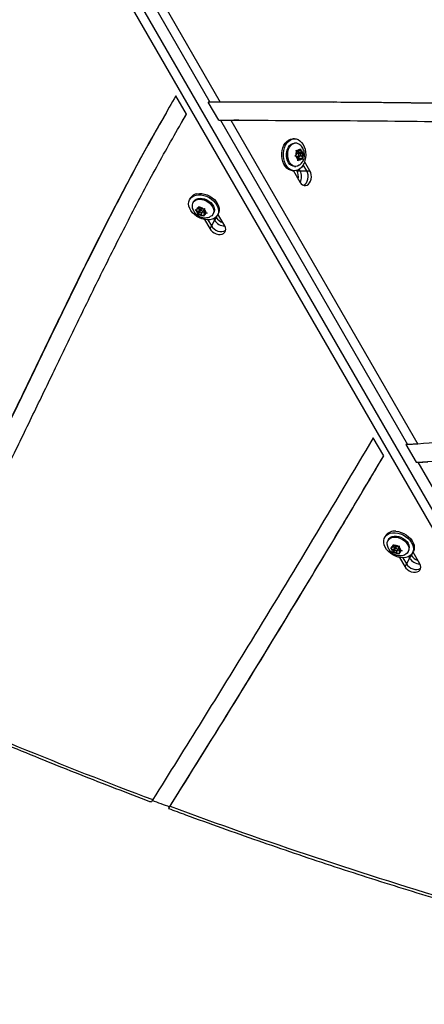
# Model space of a CAD drawing. Units: millimetres. Extents: x -8 to 483, y -120 to 443.
# Drawn here: x 357 to 368, y -15 to 12 of the extents above; entities that cross this region are included whole.
import ezdxf

# ---------------------------------------------------------------- set-up
doc = ezdxf.new("R2010")
doc.units = ezdxf.units.MM
for name, color, linetype in [('CONTOUR', 7, 'Continuous'), ("DÉGAGEMENT 76''", 4, 'Continuous'), ('VUE NUAGE', 7, 'Continuous')]:
    doc.layers.add(name, color=color, linetype=linetype)

msp = doc.modelspace()

# ---------------------------------------------------------------- linework, layer by layer
at = {"layer": 'CONTOUR', "lineweight": 25}
for p, q in [((373.56173, -11.96602), (356.82681, 17.02062)), ((373.7841, -11.85628), (357.04918, 17.13036)), ((358.06684, 15.97311), (361.91568, 9.30693)), ((358.36055, 15.95929), (362.20125, 9.30721)), ((361.27531, 8.97821), (360.98799, 9.47588)), ((361.91568, 9.30693), (361.87107, 9.30693)), ((362.15973, 8.80698), (361.87107, 9.30693)), ((365.30458, 9.29651), (362.61519, 9.30478)), ((361.18848, 8.82279), (361.278, 8.98127)), ((361.18848, 8.82279), (361.27631, 8.97827)), ((361.18569, 8.82438), (361.14108, 8.74712)), ((362.15973, 8.80698), (362.20434, 8.80698)), ((362.15973, 8.80698), (362.19056, 8.80689)), ((362.20434, 8.80698), (367.33529, -0.07982)), ((362.48998, 8.80713), (367.61362, -0.067)), ((362.61771, 8.80718), (362.57311, 8.80718)), ((362.70693, 8.80718), (362.61771, 8.80718)), ((364.23833, 8.29825), (364.19405, 8.29822)), ((364.2719, 8.17953), (364.23841, 8.17951)), ((364.24917, 7.82152), (364.27456, 7.84734)), ((364.30597, 7.88953), (364.27456, 7.84734)), ((364.28386, 7.98619), (364.3153, 7.97531)), ((364.29609, 7.9495), (364.28386, 7.98619)), ((364.29343, 7.95749), (364.3566, 7.95753)), ((364.30597, 7.88953), (364.29609, 7.9495)), ((364.3725, 7.89992), (364.30427, 7.89988)), ((364.3566, 7.95753), (364.3153, 7.97531)), ((364.33389, 7.9288), (364.32916, 7.95751)), ((364.33389, 7.9288), (364.42316, 7.92886)), ((364.40045, 7.90014), (364.33389, 7.9288)), ((364.3566, 7.95753), (364.38801, 7.99972)), ((364.38801, 7.99972), (364.40105, 8.02553)), ((364.39109, 7.83216), (364.43909, 7.8322)), ((364.39181, 7.88854), (364.40045, 7.90014)), ((364.40045, 7.90014), (364.48354, 7.90019)), ((364.40105, 8.02553), (364.41327, 7.98884)), ((364.42316, 7.92886), (364.41327, 7.98884)), ((364.42316, 7.92886), (364.46445, 7.91108)), ((364.43909, 7.8322), (364.4705, 7.87439)), ((364.43909, 7.8322), (364.44897, 7.77222)), ((364.46445, 7.91108), (364.48354, 7.90019)), ((364.48354, 7.90019), (364.4705, 7.87439)), ((364.28061, 7.81064), (364.24917, 7.82152)), ((364.3219, 7.79286), (364.28061, 7.81064)), ((364.28329, 7.82174), (364.37256, 7.8218)), ((364.3219, 7.79286), (364.33179, 7.73288)), ((364.32663, 7.76415), (364.38846, 7.76419)), ((364.33166, 7.69619), (364.33179, 7.73288)), ((364.35705, 7.722), (364.33166, 7.69619)), ((364.36102, 7.76418), (364.35153, 7.82179)), ((364.38846, 7.76419), (364.35705, 7.722)), ((364.38846, 7.76419), (364.42976, 7.74641)), ((364.44884, 7.73552), (364.42976, 7.74641)), ((364.44897, 7.77222), (364.44884, 7.73552)), ((364.57085, 7.42281), (364.47682, 7.58566)), ((364.66006, 7.42281), (364.5154, 7.67336)), ((364.19466, 7.42326), (364.23893, 7.42329)), ((364.20597, 7.42327), (364.38985, 7.10479)), ((364.23885, 7.54203), (364.27234, 7.54206)), ((364.3032, 7.42281), (364.29814, 7.43159)), ((364.3032, 7.42281), (364.39242, 7.42281)), ((364.39242, 7.42281), (364.36839, 7.46442)), ((364.39242, 7.42281), (364.57085, 7.42281)), ((364.57085, 7.42281), (364.66006, 7.42281)), ((361.38772, 6.67799), (361.36556, 6.63966)), ((361.46836, 6.58021), (361.45159, 6.55122)), ((361.52038, 6.36238), (361.54925, 6.36076)), ((361.54605, 6.33344), (361.52038, 6.36238)), ((361.59304, 6.2949), (361.54605, 6.33344)), ((361.6015, 6.36687), (361.54925, 6.36076)), ((361.62928, 6.3002), (361.58768, 6.22827)), ((361.58768, 6.22827), (361.5878, 6.25024)), ((361.61655, 6.22666), (361.58768, 6.22827)), ((361.59304, 6.2949), (361.5878, 6.25024)), ((361.63773, 6.37217), (361.59304, 6.2949)), ((361.63312, 6.42156), (361.6015, 6.36687)), ((361.6015, 6.36687), (361.60674, 6.41153)), ((361.60674, 6.41153), (361.61304, 6.44419)), ((361.61304, 6.44419), (361.63871, 6.41526)), ((361.61523, 6.39063), (361.63773, 6.37217)), ((361.66879, 6.23277), (361.61655, 6.22666)), ((361.63773, 6.37217), (361.62928, 6.3002)), ((361.62928, 6.3002), (361.64364, 6.30188)), ((361.6857, 6.37672), (361.63871, 6.41526)), ((361.67759, 6.38337), (361.64343, 6.32429)), ((361.69282, 6.27432), (361.66879, 6.23277)), ((361.66879, 6.23277), (361.71579, 6.19422)), ((361.6857, 6.37672), (361.73795, 6.38282)), ((361.71106, 6.28519), (361.75575, 6.36246)), ((361.72159, 6.30339), (361.76674, 6.26636)), ((361.73795, 6.38282), (361.773, 6.39191)), ((361.753, 6.24261), (361.74775, 6.19796)), ((361.78395, 6.29613), (361.753, 6.24261)), ((361.753, 6.24261), (361.80524, 6.24872)), ((361.76145, 6.31458), (361.7667, 6.35924)), ((361.76145, 6.31458), (361.80845, 6.27604)), ((361.773, 6.39191), (361.7667, 6.35924)), ((361.8403, 6.2578), (361.80524, 6.24872)), ((361.80845, 6.27604), (361.8403, 6.2578)), ((362.00344, 6.2321), (362.0202, 6.2611)), ((362.123, 6.20165), (362.14516, 6.23998)), ((362.32337, 5.91171), (362.1395, 6.23019)), ((361.74764, 6.17598), (361.71579, 6.19422)), ((361.74775, 6.19796), (361.74764, 6.17598)), ((361.76819, 6.08726), (361.91285, 5.8367)), ((361.86343, 6.07682), (361.95746, 5.91396)), ((362.04667, 6.06849), (361.95746, 5.91396)), ((362.02265, 6.1101), (362.04667, 6.06849)), ((362.09128, 6.14575), (362.04667, 6.06849)), ((362.08621, 6.15453), (362.09128, 6.14575)), ((361.95746, 5.91396), (361.91285, 5.8367)), ((366.68354, -0.38941), (366.3966, 0.1076)), ((367.33529, -0.07982), (367.29069, -0.07982)), ((367.29069, -0.07982), (367.57022, -0.56397)), ((367.57022, -0.56397), (367.60124, -0.56171)), ((367.57022, -0.56397), (367.61483, -0.56397)), ((367.61483, -0.56397), (371.13413, -6.6594)), ((366.73353, -2.58123), (366.71137, -2.61956)), ((366.81416, -2.679), (366.7974, -2.70799)), ((366.86553, -2.90721), (366.89309, -2.90643)), ((366.89276, -2.9346), (366.86553, -2.90721)), ((366.94231, -2.97062), (366.89276, -2.9346)), ((366.94318, -2.89642), (366.89309, -2.90643)), ((366.987, -2.89334), (366.94231, -2.97062)), ((366.97372, -2.8436), (366.94318, -2.89642)), ((366.94318, -2.89642), (366.94372, -2.85038)), ((366.94372, -2.85038), (366.94714, -2.81686)), ((366.98613, -2.96755), (366.94454, -3.03947)), ((366.94714, -2.81686), (366.97437, -2.84425)), ((366.9574, -2.87183), (366.987, -2.89334)), ((367.02393, -2.88027), (366.97437, -2.84425)), ((366.987, -2.89334), (366.98613, -2.96755)), ((366.98613, -2.96755), (366.99479, -2.96581)), ((367.02176, -2.87869), (366.98924, -2.93492)), ((367.02393, -2.88027), (367.07402, -2.87025)), ((367.05687, -2.97403), (367.10156, -2.89675)), ((367.06905, -2.95297), (367.11715, -2.98794)), ((367.07402, -2.87025), (367.10776, -2.85877)), ((367.10156, -2.89675), (367.10289, -2.89394)), ((367.1334, -2.95984), (367.10293, -3.01253)), ((367.1038, -2.93833), (367.10434, -2.89229)), ((367.1038, -2.93833), (367.15336, -2.97434)), ((367.10776, -2.85877), (367.10434, -2.89229)), ((366.94231, -2.97062), (366.94178, -3.01666)), ((366.94454, -3.03947), (366.94178, -3.01666)), ((366.9721, -3.03869), (366.94454, -3.03947)), ((367.02219, -3.02868), (366.9721, -3.03869)), ((367.04959, -2.98129), (367.02219, -3.02868)), ((367.02219, -3.02868), (367.07175, -3.0647)), ((367.10516, -3.08138), (367.07175, -3.0647)), ((367.10293, -3.01253), (367.1024, -3.05857)), ((367.1024, -3.05857), (367.10516, -3.08138)), ((367.10293, -3.01253), (367.15303, -3.00251)), ((367.11401, -3.17196), (367.25867, -3.42251)), ((367.18677, -2.99103), (367.15303, -3.00251)), ((367.15336, -2.97434), (367.18677, -2.99103)), ((367.20926, -3.1824), (367.30328, -3.34525)), ((367.39249, -3.19072), (367.30328, -3.34525)), ((367.34925, -3.02711), (367.36601, -2.99812)), ((367.36847, -3.14911), (367.39249, -3.19072)), ((367.4371, -3.11346), (367.39249, -3.19072)), ((367.43203, -3.10468), (367.4371, -3.11346)), ((367.46881, -3.05756), (367.49097, -3.01923)), ((367.66919, -3.3475), (367.48531, -3.02902)), ((367.30328, -3.34525), (367.25867, -3.42251))]:
    msp.add_line(p, q, dxfattribs=at)
at = {"layer": 'CONTOUR', "lineweight": 25, "flags": 128}
for points in [[(364.19466, 7.42326), (364.17793, 7.4239), (364.12359, 7.43515), (364.07153, 7.46008), (364.02342, 7.49788), (363.9808, 7.54735), (363.94504, 7.60689), (363.9173, 7.67459), (363.89846, 7.74827), (363.88913, 7.82557), (363.88961, 7.904), (363.89989, 7.98103), (363.91963, 8.0542), (363.9482, 8.12116), (363.98468, 8.17974), (364.0279, 8.22807), (364.07647, 8.26459), (364.12883, 8.28814), (364.1833, 8.29794), (364.19405, 8.29822)], [(364.42745, 7.51622), (364.38137, 7.47362), (364.3307, 7.44346), (364.27707, 7.42672), (364.22221, 7.42393), (364.16787, 7.43518), (364.11581, 7.46011), (364.06769, 7.49791), (364.02507, 7.54738), (363.98932, 7.60692), (363.96157, 7.67462), (363.94274, 7.7483), (363.93341, 7.8256), (363.93389, 7.90403), (363.94416, 7.98106), (363.96391, 8.05423), (363.99248, 8.12119), (364.02896, 8.17977), (364.07218, 8.2281), (364.12075, 8.26462), (364.17311, 8.28817), (364.22758, 8.29797), (364.2824, 8.29373), (364.33581, 8.27557), (364.3861, 8.24407), (364.43165, 8.20026), (364.471, 8.14554), (364.50288, 8.08166), (364.52626, 8.01068), (364.5404, 7.93489), (364.54484, 7.85671), (364.53944, 7.77866), (364.52437, 7.70326), (364.50012, 7.63291), (364.46746, 7.56989), (364.42745, 7.51622)], [(364.23885, 7.54203), (364.19702, 7.54766), (364.15235, 7.56689), (364.11146, 7.59897), (364.07612, 7.64249), (364.04789, 7.69555), (364.028, 7.75584), (364.01731, 7.8207), (364.01629, 7.88732), (364.02499, 7.95278), (364.04302, 8.01422), (364.06961, 8.06895), (364.10358, 8.11458), (364.14346, 8.14912), (364.18749, 8.17106)], [(364.37713, 7.57949), (364.36729, 7.57244), (364.32326, 7.55051), (364.27699, 7.54213), (364.23051, 7.54768), (364.18584, 7.56692), (364.14495, 7.599), (364.10962, 7.64252), (364.08139, 7.69558), (364.06149, 7.75586), (364.0508, 7.82073), (364.04978, 7.88735), (364.05848, 7.9528), (364.07652, 8.01424), (364.1031, 8.06897), (364.13708, 8.1146), (364.17695, 8.14914), (364.22099, 8.17108), (364.22099, 8.17108)], [(364.18749, 8.17106), (364.23376, 8.17943), (364.23841, 8.17951)], [(364.3788, 7.82284), (364.3885, 7.82915), (364.39578, 7.84029), (364.39952, 7.85456), (364.39914, 7.8698), (364.39472, 7.88367), (364.38692, 7.89407), (364.37692, 7.89941), (364.36626, 7.89889), (364.35656, 7.89257), (364.34928, 7.88143), (364.34554, 7.86716), (364.34592, 7.85193), (364.35034, 7.83806), (364.35814, 7.82766), (364.36814, 7.82231), (364.3788, 7.82284)], [(364.38985, 7.10479), (364.42042, 7.06324), (364.45708, 7.03336), (364.49768, 7.01686), (364.53986, 7.01471), (364.58118, 7.02705), (364.61923, 7.05314), (364.6518, 7.09147), (364.677, 7.13982), (364.69336, 7.19537), (364.69994, 7.2549), (364.69634, 7.31495), (364.68279, 7.37202), (364.66006, 7.42281)], [(364.48035, 7.02206), (364.49196, 7.02705), (364.53001, 7.05314), (364.56258, 7.09147), (364.58778, 7.13982), (364.60415, 7.19537), (364.61072, 7.2549), (364.60713, 7.31495), (364.59357, 7.37202), (364.57085, 7.42281)], [(364.48035, 7.02206), (364.49196, 7.02705), (364.53001, 7.05314), (364.56258, 7.09147), (364.58778, 7.13982), (364.60415, 7.19537), (364.61072, 7.2549), (364.60713, 7.31495), (364.59357, 7.37202), (364.57085, 7.42281)], [(361.5403, 6.75646), (361.60679, 6.76427), (361.67769, 6.76104), (361.75074, 6.74687), (361.82358, 6.72222), (361.89387, 6.68787), (361.95935, 6.64494), (362.01792, 6.5948), (362.0677, 6.53906), (362.10708, 6.47951), (362.1348, 6.41807), (362.14997, 6.35672), (362.15209, 6.29742), (362.14112, 6.24208), (362.11738, 6.19248), (362.08166, 6.15022), (362.03509, 6.11664), (361.97917, 6.09284), (361.91571, 6.07957), (361.84673, 6.07727), (361.77446, 6.08601), (361.70122, 6.10549), (361.62937, 6.13511), (361.56121, 6.17391), (361.49893, 6.22064), (361.44454, 6.27379), (361.39978, 6.33167), (361.3661, 6.39241), (361.34457, 6.45405), (361.33588, 6.51462), (361.34033, 6.57217), (361.35775, 6.62485), (361.3876, 6.67097), (361.42892, 6.70904), (361.48037, 6.73785), (361.5403, 6.75646)], [(361.56246, 6.79478), (361.62895, 6.8026), (361.69986, 6.79937), (361.77291, 6.7852), (361.84575, 6.76055), (361.91604, 6.7262), (361.98152, 6.68327), (362.04009, 6.63313), (362.08986, 6.57739), (362.12924, 6.51784), (362.15696, 6.4564), (362.17213, 6.39505), (362.17426, 6.33575), (362.16328, 6.28041), (362.14516, 6.23998)], [(361.46836, 6.58021), (361.47074, 6.5842), (361.50113, 6.62009)], [(361.48436, 6.59109), (361.52538, 6.61826), (361.57523, 6.63552), (361.63173, 6.64213), (361.69242, 6.63778), (361.75465, 6.62269), (361.81569, 6.59749), (361.87287, 6.5633), (361.9237, 6.52161), (361.96596, 6.47424), (361.9978, 6.42326), (362.01782, 6.3709), (362.02516, 6.31944), (362.01948, 6.27114), (362.00105, 6.22811), (361.97066, 6.19223), (361.92965, 6.16507), (361.91788, 6.15976)], [(361.50113, 6.62009), (361.54215, 6.64725), (361.59199, 6.66451), (361.6485, 6.67112), (361.70919, 6.66678), (361.77142, 6.65168), (361.83245, 6.62649), (361.88964, 6.5923), (361.94047, 6.5506), (361.98273, 6.50323), (362.01456, 6.45225), (362.03459, 6.39989), (362.04192, 6.34844), (362.03625, 6.30014), (362.0202, 6.2611)], [(361.70705, 6.2803), (361.71283, 6.28927), (361.7132, 6.3006), (361.70809, 6.31256), (361.69829, 6.32332), (361.68529, 6.33126), (361.67106, 6.33516), (361.65777, 6.33443), (361.64745, 6.32918), (361.64167, 6.32021), (361.6413, 6.30888), (361.6464, 6.29693), (361.6562, 6.28616), (361.66921, 6.27822), (361.68344, 6.27432), (361.69673, 6.27505), (361.70705, 6.2803)], [(361.91285, 5.8367), (361.94547, 5.79163), (361.98812, 5.75135), (362.03832, 5.71822), (362.09317, 5.69415), (362.14946, 5.68054), (362.20393, 5.67819), (362.25341, 5.68723), (362.29503, 5.70714), (362.32637, 5.73675), (362.3456, 5.77436), (362.35162, 5.81777), (362.34406, 5.86445), (362.32337, 5.91171)], [(361.95746, 5.91396), (361.99008, 5.86889), (362.03273, 5.82862), (362.08293, 5.79548), (362.13777, 5.77141), (362.19407, 5.7578), (362.24854, 5.75545), (362.29802, 5.76449), (362.33964, 5.7844), (362.34977, 5.79197)], [(361.95746, 5.91396), (361.99008, 5.86889), (362.03273, 5.82862), (362.08293, 5.79548), (362.13777, 5.77141), (362.19407, 5.7578), (362.24854, 5.75545), (362.29802, 5.76449), (362.33964, 5.7844), (362.34977, 5.79197)], [(366.99405, -2.49551), (367.0665, -2.50523), (367.13971, -2.52566), (367.21132, -2.55615), (367.27904, -2.59572), (367.34069, -2.64309), (367.39428, -2.69674), (367.43809, -2.75495), (367.47072, -2.81585), (367.49112, -2.87748), (367.49862, -2.93786), (367.493, -2.99505), (367.47442, -3.0472), (367.44349, -3.09265), (367.40121, -3.12994), (367.34892, -3.15785), (367.28832, -3.17551), (367.22134, -3.18234), (367.15015, -3.17811), (367.07702, -3.16298), (367.00431, -3.13741), (366.93437, -3.10224), (366.86942, -3.0586), (366.81157, -3.00788), (366.76267, -2.95172), (366.7243, -2.89192), (366.69768, -2.83041), (366.68367, -2.76916), (366.68273, -2.71014), (366.69488, -2.65525), (366.71973, -2.60625), (366.75648, -2.56472), (366.80396, -2.53199), (366.86063, -2.50911), (366.92468, -2.49682), (366.99405, -2.49551)], [(366.77708, -2.81587), (366.777, -2.81521), (366.77759, -2.76541), (366.79109, -2.72008), (366.81693, -2.6812), (366.85398, -2.65046), (366.90062, -2.62921), (366.9548, -2.61837), (367.01416, -2.61843), (367.07611, -2.62937), (367.13793, -2.65072), (367.19693, -2.68155), (367.25053, -2.72051), (367.29639, -2.76589), (367.33249, -2.81572)], [(366.81416, -2.679), (366.8337, -2.65221), (366.87075, -2.62147), (366.91738, -2.60021), (366.97156, -2.58938), (367.03093, -2.58943), (367.09287, -2.60038), (367.1547, -2.62173), (367.2137, -2.65256), (367.2673, -2.69152), (367.31315, -2.7369), (367.34926, -2.78673)], [(367.01621, -2.45718), (367.08866, -2.4669), (367.16187, -2.48733), (367.23349, -2.51782), (367.30121, -2.55739), (367.36285, -2.60476), (367.41644, -2.65841), (367.46026, -2.71663), (367.49289, -2.77752), (367.51328, -2.83915), (367.52079, -2.89953), (367.51516, -2.95672), (367.49659, -3.00887), (367.49097, -3.01923)], [(366.9913, -2.96082), (367.00058, -2.97184), (367.01329, -2.9802), (367.02748, -2.98465), (367.041, -2.98451), (367.05179, -2.97979), (367.0582, -2.97122), (367.05927, -2.9601), (367.05482, -2.94812), (367.04553, -2.93711), (367.03283, -2.92874), (367.01863, -2.92429), (367.00511, -2.92443), (366.99433, -2.92915), (366.98791, -2.93772), (366.98685, -2.94885), (366.9913, -2.96082)], [(367.33249, -2.81572), (367.35727, -2.86781), (367.36964, -2.9199), (367.36906, -2.96969), (367.35555, -3.01502), (367.32971, -3.0539), (367.29266, -3.08464), (367.26445, -3.09914)], [(367.25867, -3.42251), (367.29129, -3.46758), (367.33394, -3.50786), (367.38414, -3.54099), (367.43899, -3.56506), (367.49528, -3.57867), (367.54975, -3.58102), (367.59923, -3.57198), (367.64085, -3.55207), (367.67219, -3.52246), (367.69142, -3.48485), (367.69744, -3.44144), (367.68988, -3.39476), (367.66919, -3.3475)], [(367.30328, -3.34525), (367.33589, -3.39032), (367.37855, -3.4306), (367.42875, -3.46373), (367.48359, -3.4878), (367.53989, -3.50141), (367.59436, -3.50376), (367.64384, -3.49472), (367.68546, -3.47481), (367.69559, -3.46725)], [(367.30328, -3.34525), (367.33589, -3.39032), (367.37855, -3.4306), (367.42875, -3.46373), (367.48359, -3.4878), (367.53989, -3.50141), (367.59436, -3.50376), (367.64384, -3.49472), (367.68546, -3.47481), (367.69559, -3.46725)]]:
    msp.add_lwpolyline(points, dxfattribs=at)
at = {"layer": 'CONTOUR', "lineweight": 25}
for centre, radius, start, end in [((364.27202, 8.01169), 0.16736, 51.271683, 107.75359), ((364.28456, 7.84629), 0.02458, 206.803558, 267.043775), ((364.45823, 7.86199), 0.18426, 151.643023, 184.560594), ((364.37296, 7.92405), 0.07715, 78.753801, 138.357778), ((364.33563, 7.88202), 0.13205, 12.712923, 53.989932), ((364.28683, 7.85974), 0.18426, 331.643023, 4.560594), ((364.40943, 7.83971), 0.13205, 192.712923, 233.989932), ((364.3721, 7.79768), 0.07715, 258.753801, 318.357778), ((364.00942, 7.26366), 0.33413, 348.443649, 28.445132), ((364.10359, 7.26385), 0.32968, 330.713794, 28.825877), ((361.60355, 6.54421), 0.25393, 99.311932, 148.206945), ((361.59661, 6.46736), 0.16705, 132.21362, 188.040319), ((361.67737, 6.34727), 0.13205, 186.010068, 227.287077), ((361.62231, 6.33596), 0.07715, 101.642222, 161.246199), ((361.72108, 6.3784), 0.18426, 235.439406, 268.356977), ((361.63342, 6.23108), 0.18426, 55.439406, 88.356977), ((361.73219, 6.27352), 0.07715, 281.642222, 341.246199), ((361.73388, 6.37363), 0.02456, 332.945238, 33.024996), ((361.67712, 6.26221), 0.13205, 6.010068, 47.287077), ((362.32874, 6.23914), 0.32968, 211.174123, 269.286206), ((362.376, 6.3206), 0.33413, 211.554868, 251.556351), ((366.97341, -2.74374), 0.28974, 81.504141, 145.881966), ((367.0325, -2.90679), 0.14248, 191.254605, 230.451027), ((366.96573, -2.92116), 0.07412, 107.275225, 168.543998), ((366.98144, -3.02111), 0.177, 58.463085, 92.289317), ((367.01362, -3.00215), 0.14248, 11.254605, 50.451027), ((367.18478, -2.90612), 0.20324, 333.086809, 35.975455), ((367.06468, -2.88783), 0.177, 238.463085, 272.289317), ((367.08038, -2.98779), 0.07412, 287.275225, 348.543998), ((367.67456, -3.02007), 0.32968, 211.174123, 269.286206), ((367.72182, -2.93861), 0.33413, 211.554868, 251.556351), ((405.30296, 109.69878), 127.68471, 245.8328207, 249.3868145), ((404.78636, 108.24059), 126.15969, 249.368914, 249.6006714), ((403.80328, 105.65352), 123.37032, 249.6143009, 253.5303348)]:
    msp.add_arc(centre, radius, start, end, dxfattribs=at)
for points, knots in [([(360.98799, 9.47588), (360.74467, 9.05676), (360.25809, 8.2186), (359.56945, 6.93796), (358.90295, 5.64535), (358.25551, 4.34259), (357.6197, 3.03397), (356.98931, 1.72311), (356.3753, 0.45014), (355.77197, -0.78167), (355.17502, -1.96981), (354.56194, -3.14782), (353.92689, -4.31227), (353.2682, -5.46225), (352.80178, -6.21246), (352.56862, -6.58748)], [0, 0, 0, 0, 0.08017749, 0.16034009, 0.24049792, 0.32065028, 0.40078788, 0.48089578, 0.56095648, 0.63428961, 0.70755874, 0.7807584, 0.85388989, 0.92696337, 1, 1, 1, 1]), ([(362.20125, 9.30721), (362.16903, 9.30717), (362.10837, 9.30711), (362.00551, 9.307), (361.94192, 9.30695), (361.91568, 9.30693)], [0, 0, 0, 0, 0.39960666, 0.75227179, 1, 1, 1, 1]), ([(380.05684, 8.95216), (378.94593, 8.99514), (376.72425, 9.08108), (373.39131, 9.17689), (369.85991, 9.25202), (366.12987, 9.30134), (363.51081, 9.30526), (362.20125, 9.30721)], [0, 0, 0, 0, 0.18669277, 0.3733615, 0.56001854, 0.78000495, 1, 1, 1, 1]), ([(380.1202, 8.94589), (378.98758, 8.99005), (376.72249, 9.07838), (373.32441, 9.17653), (369.72401, 9.25282), (366.15424, 9.30032), (363.71717, 9.30339), (362.61519, 9.30478)], [0, 0, 0, 0, 0.19415284, 0.38827985, 0.58239437, 0.81116996, 1, 1, 1, 1]), ([(380.1202, 8.94589), (378.98758, 8.9901), (376.72249, 9.0785), (373.32441, 9.17604), (369.73245, 9.25462), (367.27304, 9.2804), (365.94642, 9.2943)], [0, 0, 0, 0, 0.23977653, 0.47952115, 0.71925036, 1, 1, 1, 1]), ([(353.02878, -6.79497), (353.27882, -6.39099), (353.77882, -5.58312), (354.48209, -4.34395), (355.15862, -3.08985), (355.81079, -1.8221), (356.44575, -0.5449), (357.06937, 0.73837), (357.70841, 2.06694), (358.36915, 3.4371), (359.05959, 4.84422), (359.76821, 6.24015), (360.49928, 7.6224), (361.0167, 8.52639), (361.27531, 8.97821)], [0, 0, 0, 0, 0.08007467, 0.16012717, 0.24018153, 0.32024789, 0.40032537, 0.4804049, 0.56047209, 0.64851172, 0.73649477, 0.82440535, 0.91223765, 1, 1, 1, 1]), ([(360.75685, 9.07203), (360.60461, 8.80901), (360.20757, 8.12308), (359.60293, 6.99305), (358.93062, 5.68953), (358.27829, 4.37533), (357.63737, 3.05542), (357.00172, 1.73338), (356.38227, 0.44973), (355.77306, -0.79208), (355.17034, -1.9899), (354.54886, -3.17603), (354.03073, -4.13273), (353.70717, -4.6867), (353.60843, -4.85575)], [0, 0, 0, 0, 0.05826418, 0.15194972, 0.24562974, 0.33930311, 0.43295858, 0.52657819, 0.62014112, 0.70584036, 0.79146349, 0.87700453, 0.96246584, 1, 1, 1, 1]), ([(360.75685, 9.07203), (360.60461, 8.80901), (360.20757, 8.12308), (359.60293, 6.99305), (358.93062, 5.68953), (358.27829, 4.37533), (357.63737, 3.05542), (357.00172, 1.73338), (356.38227, 0.44973), (355.77306, -0.79208), (355.17034, -1.9899), (354.54886, -3.17603), (354.03073, -4.13273), (353.70717, -4.6867), (353.60843, -4.85575)], [0, 0, 0, 0, 0.05826418, 0.15194972, 0.24562974, 0.33930311, 0.43295858, 0.52657819, 0.62014112, 0.70584036, 0.79146349, 0.87700453, 0.96246584, 1, 1, 1, 1]), ([(362.20434, 8.80698), (362.237, 8.80699), (362.30933, 8.80703), (362.4097, 8.80708), (362.46464, 8.80711), (362.48998, 8.80713)], [0, 0, 0, 0, 0.3072004, 0.68046045, 1, 1, 1, 1]), ([(362.48998, 8.80713), (363.57996, 8.80525), (365.75988, 8.80149), (369.02964, 8.76398), (372.49385, 8.69884), (376.15262, 8.60111), (378.72114, 8.50293), (380.00549, 8.45383)], [0, 0, 0, 0, 0.186662775, 0.373318605, 0.559974236, 0.779972153, 1, 1, 1, 1]), ([(364.37752, 7.58111), (364.38196, 7.58411), (364.40225, 7.59777), (364.43209, 7.63058), (364.4657, 7.67837), (364.49078, 7.73326), (364.507, 7.79352), (364.51304, 7.85812), (364.50775, 7.92516), (364.49068, 7.98913), (364.46353, 8.04714), (364.42788, 8.09579), (364.39848, 8.12737), (364.37961, 8.13951), (364.3773, 8.14099)], [0, 0, 0, 0, 0.02511061, 0.11463111, 0.20534735, 0.29842232, 0.39467713, 0.49442417, 0.5977291, 0.70476232, 0.80074308, 0.89481129, 0.98712856, 1, 1, 1, 1]), ([(361.43172, 6.44387), (361.43179, 6.44183), (361.43251, 6.42073), (361.44386, 6.38135), (361.46588, 6.32758), (361.49866, 6.27741), (361.54054, 6.23188), (361.59144, 6.19257), (361.6504, 6.16136), (361.71331, 6.14138), (361.77684, 6.13299), (361.83747, 6.1364), (361.88452, 6.14565), (361.90917, 6.15718), (361.9159, 6.16032)], [0, 0, 0, 0, 0.00953426, 0.09866229, 0.18869385, 0.28082698, 0.37598378, 0.47458823, 0.57671925, 0.68252774, 0.77863668, 0.87290364, 0.96532537, 1, 1, 1, 1]), ([(378.91402, 0.48116), (378.49182, 0.48769), (377.64746, 0.50076), (376.38087, 0.48062), (375.11459, 0.43775), (373.84859, 0.37384), (372.17609, 0.2697), (370.09808, 0.11295), (368.44163, -0.00703), (367.61362, -0.067)], [0, 0, 0, 0, 0.11200167, 0.22399047, 0.33598713, 0.4479996, 0.56002549, 0.78007081, 1, 1, 1, 1]), ([(366.3966, 0.1076), (365.84309, -0.82448), (364.73606, -2.68864), (363.1684, -5.27009), (361.70718, -7.6447), (360.80285, -9.08912), (360.35066, -9.81137)], [0, 0, 0, 0, 0.27998542, 0.55997452, 0.77997753, 1, 1, 1, 1]), ([(367.61362, -0.067), (367.58114, -0.06902), (367.52137, -0.07273), (367.42047, -0.07718), (367.3601, -0.07905), (367.33529, -0.07982)], [0, 0, 0, 0, 0.41212347, 0.75847128, 1, 1, 1, 1]), ([(367.61483, -0.56397), (368.31801, -0.51327), (369.72386, -0.41189), (371.83122, -0.25147), (373.64926, -0.13349), (375.178, -0.05825), (376.41751, -0.021), (377.2528, -0.00326), (377.6748, -0.00843), (377.68389, -0.00854)], [0, 0, 0, 0, 0.209595296, 0.419033467, 0.628222279, 0.751352341, 0.874373049, 0.997293988, 1, 1, 1, 1]), ([(367.61483, -0.56397), (368.31801, -0.51325), (369.72386, -0.41185), (371.83122, -0.25163), (373.64926, -0.13299), (375.178, -0.05927), (376.38068, -0.01836), (377.17003, -0.01237), (377.54612, -0.00951)], [0, 0, 0, 0, 0.21250045, 0.42484161, 0.63692994, 0.76176669, 0.88649256, 1, 1, 1, 1]), ([(360.7897, -10.04576), (361.35434, -9.14336), (362.48356, -7.33864), (364.0317, -4.81024), (365.43193, -2.49373), (366.27089, -1.08158), (366.68284, -0.3882)], [0, 0, 0, 0, 0.28221636, 0.56440472, 0.78611551, 1, 1, 1, 1]), ([(360.7897, -10.04576), (361.35434, -9.14336), (362.48356, -7.33864), (364.0317, -4.81024), (365.43193, -2.49373), (366.27089, -1.08158), (366.68284, -0.3882)], [0, 0, 0, 0, 0.28221636, 0.56440472, 0.78611551, 1, 1, 1, 1]), ([(360.8287, -9.99), (361.38524, -9.09984), (362.49828, -7.31962), (364.0246, -4.82576), (365.42023, -2.51603), (366.26244, -1.09828), (366.68354, -0.38941)], [0, 0, 0, 0, 0.280024216, 0.56002164, 0.780011407, 1, 1, 1, 1]), ([(367.61483, -0.56397), (367.64669, -0.56294), (367.71024, -0.56087), (367.80888, -0.55625), (367.86297, -0.5528), (367.893, -0.55089)], [0, 0, 0, 0, 0.30908703, 0.61634998, 1, 1, 1, 1]), ([(366.77828, -2.81614), (366.77869, -2.82235), (366.78036, -2.84763), (366.79395, -2.89074), (366.81853, -2.94377), (366.85347, -2.99297), (366.89752, -3.03719), (366.95041, -3.07478), (367.01109, -3.10377), (367.07502, -3.12104), (367.13882, -3.12658), (367.19878, -3.12007), (367.24078, -3.11047), (367.26068, -3.10024), (367.26306, -3.09902)], [0, 0, 0, 0, 0.029065127, 0.118247628, 0.208624558, 0.301354002, 0.397252699, 0.496630673, 0.599553316, 0.706190448, 0.801801913, 0.895507664, 0.987470398, 1, 1, 1, 1]), ([(352.98788, -6.85595), (353.14159, -6.92477), (353.61926, -7.13864), (354.42294, -7.49127), (355.3997, -7.91087), (356.37896, -8.32182), (357.36051, -8.72423), (358.34423, -9.11804), (359.31272, -9.49632), (359.96816, -9.74649), (360.29475, -9.86933), (360.30916, -9.87474)], [0, 0, 0, 0, 0.06355189, 0.19749984, 0.33144852, 0.4653974, 0.59934649, 0.7332958, 0.86724535, 0.99414524, 1, 1, 1, 1]), ([(360.35066, -9.81137), (360.34081, -9.82688), (360.3211, -9.8579), (360.30833, -9.87665), (360.30985, -9.87276), (360.31017, -9.87195)], [0, 0, 0, 0, 0.44165283, 0.88354778, 1, 1, 1, 1]), ([(360.78709, -10.05342), (360.94133, -10.11061), (361.42542, -10.29009), (362.24061, -10.58526), (363.23311, -10.93582), (364.22702, -11.27731), (365.22217, -11.60986), (366.21844, -11.93345), (367.2157, -12.24779), (368.07451, -12.51109), (368.60101, -12.66742), (368.79459, -12.7249)], [0, 0, 0, 0, 0.05809042, 0.18232779, 0.30656593, 0.43080434, 0.55504301, 0.67928196, 0.8035212, 0.92776072, 1, 1, 1, 1]), ([(360.78791, -10.0511), (360.78763, -10.05181), (360.78616, -10.05553), (360.79822, -10.03797), (360.81814, -10.00662), (360.8287, -9.99)], [0, 0, 0, 0, 0.1007402, 0.523221832, 1, 1, 1, 1])]:
    msp.add_open_spline(points, degree=3, knots=knots, dxfattribs=at)
at = {"layer": "DÉGAGEMENT 76''"}
msp.add_lwpolyline([(90.90028, 120.50714, 0.30125204), (111.62938, 39.14534, 0.13850651), (118.3178, -1.62307, 0.51126364), (224.01219, -64.95558, 0.0706004), (244.65538, -59.48375, 0.03926401), (256.32725, -57.07473, 0.12806614), (285.8354, -81.49719, 0.05133224), (299.27854, -89.34064, 0.23983386), (367.55686, -98.89694, 0.5384203), (454.71169, -6.66867, 0.04897462), (455.44021, 8.16612, 0.11924384), (453.53882, 43.85741, 0.24954048), (437.51748, 113.45041, 0.15510383)], format="xyb", dxfattribs=at)
at = {"layer": 'VUE NUAGE'}
msp.add_lwpolyline([(95.25866, 120.79483, 0.31560119), (115.86566, 40.7448, 0.14835125), (122.24564, -0.57061, 0.51693167), (222.96565, -61.04938, 0.07455408), (243.6067, -55.58195, 0.05114483), (257.9453, -52.38221, 0.13955429), (287.88039, -78.03624, 0.05397555), (301.26702, -85.8492, 0.24500069), (367.23109, -94.77064, 0.54651399), (450.63874, -6.83933, 0.05326832), (451.42061, 8.43854, 0.124906), (449.37169, 43.79955, 0.2616794), (433.06862, 112.42334, 0.17220516)], format="xyb", dxfattribs=at)

doc.saveas('drawing.dxf')
